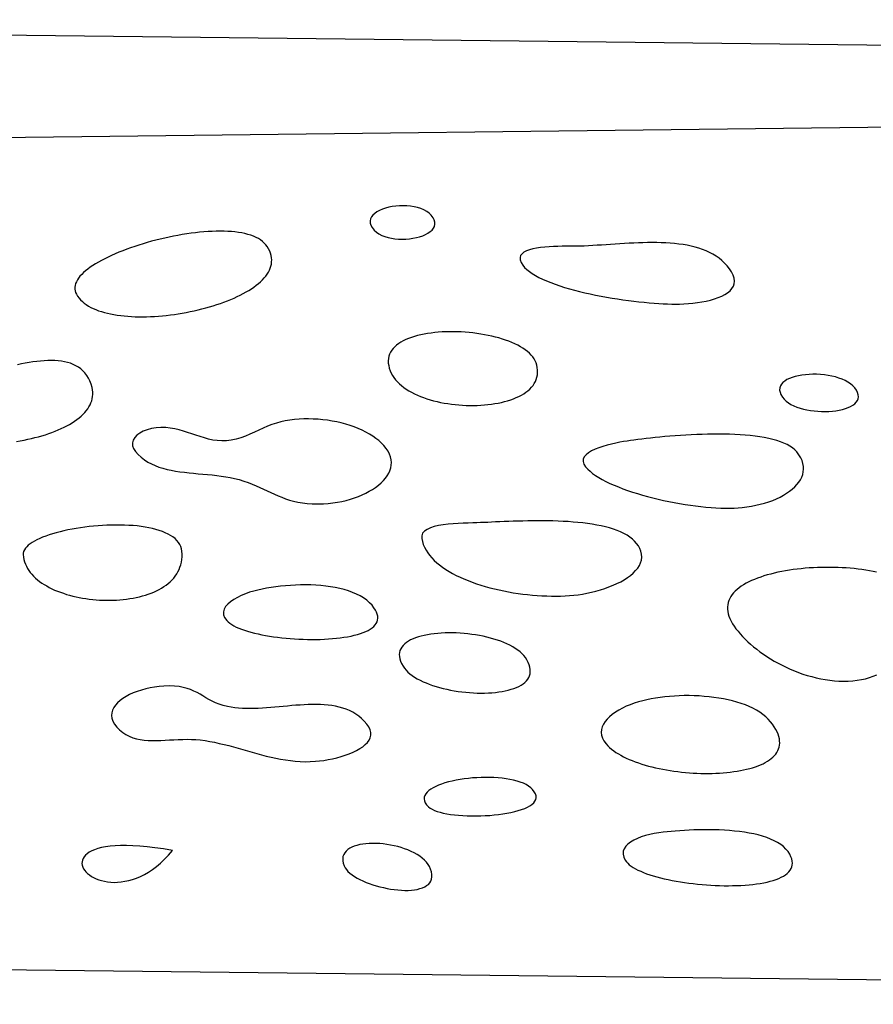
# Model space of a CAD drawing. Extents: x 0.1 to 15.9, y 6.4 to 11.9.
# Drawn here: x 3.1 to 4.4, y 8.6 to 10.2 of the extents above; entities that cross this region are included whole.
import ezdxf

# ---------------------------------------------------------------- set-up
doc = ezdxf.new("R2010")
doc.units = 0
doc.header["$MEASUREMENT"] = 0
doc.layers.add('OUTLINE', color=7, linetype='Continuous')

msp = doc.modelspace()

# ---------------------------------------------------------------- linework, layer by layer
at = {"layer": 'OUTLINE', "linetype": 'Continuous'}
for p, q in [((0.9084, 10.2186), (9.6738, 10.1184)), ((0.9139, 10.0057), (7.8872, 10.0883)), ((0.8739, 8.7286), (7.8862, 8.6484))]:
    msp.add_line(p, q, dxfattribs=at)
at = {"layer": 'OUTLINE'}
for points in [[(3.6395, 9.8831), (3.643, 9.8799), (3.647, 9.8771), (3.6515, 9.8747), (3.6563, 9.8727), (3.6615, 9.8712), (3.6669, 9.87), (3.6726, 9.8691), (3.6783, 9.8686), (3.6841, 9.8685), (3.6899, 9.8686), (3.6957, 9.8691), (3.7013, 9.87), (3.7067, 9.8711), (3.7119, 9.8724), (3.7168, 9.8741), (3.7212, 9.876), (3.7252, 9.8782), (3.7287, 9.8806), (3.7317, 9.8832), (3.7339, 9.886), (3.7355, 9.889), (3.7363, 9.8923), (3.7363, 9.8957), (3.7353, 9.8992), (3.7334, 9.9029), (3.7305, 9.9068), (3.7271, 9.9101), (3.7232, 9.9129), (3.7187, 9.9154), (3.7139, 9.9174), (3.7087, 9.9191), (3.7032, 9.9203), (3.6975, 9.9212), (3.6917, 9.9217), (3.6857, 9.9219), (3.6798, 9.9217), (3.674, 9.9213), (3.6682, 9.9205), (3.6627, 9.9194), (3.6574, 9.918), (3.6525, 9.9163), (3.6479, 9.9144), (3.6439, 9.9122), (3.6403, 9.9098), (3.6374, 9.9071), (3.6351, 9.9043), (3.6336, 9.9012), (3.6329, 9.8979), (3.6331, 9.8944), (3.6342, 9.8908), (3.6363, 9.887)], [(3.1647, 9.7807), (3.1666, 9.7776), (3.1689, 9.7746), (3.1714, 9.7718), (3.1741, 9.7691), (3.1772, 9.7666), (3.1804, 9.7642), (3.1839, 9.762), (3.1876, 9.7599), (3.1916, 9.758), (3.1957, 9.7562), (3.2001, 9.7545), (3.2046, 9.753), (3.2093, 9.7516), (3.2142, 9.7504), (3.2192, 9.7493), (3.2244, 9.7483), (3.2298, 9.7474), (3.2352, 9.7467), (3.2408, 9.7461), (3.2466, 9.7456), (3.2524, 9.7452), (3.2583, 9.7449), (3.2643, 9.7448), (3.2704, 9.7448), (3.2765, 9.7449), (3.2827, 9.7451), (3.289, 9.7454), (3.2953, 9.7459), (3.3017, 9.7464), (3.308, 9.7471), (3.3144, 9.7478), (3.3208, 9.7487), (3.3271, 9.7496), (3.3335, 9.7507), (3.3398, 9.7518), (3.3461, 9.753), (3.3524, 9.7544), (3.3586, 9.7558), (3.3648, 9.7573), (3.3709, 9.7589), (3.3769, 9.7606), (3.3828, 9.7624), (3.3886, 9.7642), (3.3943, 9.7662), (3.3999, 9.7682), (3.4054, 9.7703), (3.4108, 9.7725), (3.416, 9.7747), (3.421, 9.777), (3.4259, 9.7794), (3.4306, 9.7819), (3.4352, 9.7844), (3.4395, 9.787), (3.4437, 9.7896), (3.4476, 9.7923), (3.4514, 9.7951), (3.4549, 9.7979), (3.4581, 9.8008), (3.4612, 9.8037), (3.464, 9.8067), (3.4665, 9.8098), (3.4687, 9.8129), (3.4707, 9.816), (3.4723, 9.8192), (3.4737, 9.8224), (3.4748, 9.8257), (3.4755, 9.829), (3.4759, 9.8323), (3.476, 9.8357), (3.4757, 9.8391), (3.4751, 9.8426), (3.4741, 9.8461), (3.4728, 9.8496), (3.4711, 9.8531), (3.4689, 9.8567), (3.4668, 9.8597), (3.4642, 9.8624), (3.4614, 9.865), (3.4582, 9.8673), (3.4548, 9.8695), (3.451, 9.8714), (3.447, 9.8732), (3.4427, 9.8748), (3.4381, 9.8762), (3.4333, 9.8774), (3.4282, 9.8785), (3.423, 9.8793), (3.4175, 9.8801), (3.4118, 9.8806), (3.406, 9.881), (3.4, 9.8812), (3.3938, 9.8813), (3.3875, 9.8813), (3.3811, 9.8811), (3.3745, 9.8807), (3.3679, 9.8802), (3.3611, 9.8796), (3.3543, 9.8789), (3.3474, 9.878), (3.3405, 9.877), (3.3335, 9.8759), (3.3265, 9.8747), (3.3194, 9.8734), (3.3124, 9.8719), (3.3054, 9.8704), (3.2984, 9.8688), (3.2914, 9.867), (3.2845, 9.8652), (3.2777, 9.8633), (3.2709, 9.8613), (3.2642, 9.8592), (3.2576, 9.8571), (3.2511, 9.8548), (3.2448, 9.8525), (3.2385, 9.8502), (3.2325, 9.8477), (3.2266, 9.8453), (3.2208, 9.8427), (3.2153, 9.8401), (3.2099, 9.8375), (3.2048, 9.8348), (3.1999, 9.8321), (3.1952, 9.8293), (3.1908, 9.8266), (3.1867, 9.8237), (3.1828, 9.8209), (3.1792, 9.8181), (3.1759, 9.8152), (3.173, 9.8123), (3.1703, 9.8094), (3.168, 9.8065), (3.1661, 9.8036), (3.1645, 9.8007), (3.1633, 9.7978), (3.1625, 9.7949), (3.1621, 9.792), (3.1621, 9.7891), (3.1625, 9.7863), (3.1634, 9.7835)], [(3.6636, 9.6627), (3.6649, 9.6588), (3.6666, 9.655), (3.6686, 9.6513), (3.6709, 9.6478), (3.6736, 9.6444), (3.6765, 9.6411), (3.6796, 9.638), (3.683, 9.635), (3.6867, 9.6321), (3.6906, 9.6294), (3.6948, 9.6268), (3.6991, 9.6244), (3.7036, 9.622), (3.7083, 9.6198), (3.7132, 9.6178), (3.7182, 9.6159), (3.7234, 9.6141), (3.7287, 9.6125), (3.7341, 9.611), (3.7397, 9.6096), (3.7453, 9.6083), (3.751, 9.6073), (3.7568, 9.6063), (3.7626, 9.6055), (3.7684, 9.6048), (3.7743, 9.6042), (3.7802, 9.6038), (3.7861, 9.6035), (3.792, 9.6034), (3.7979, 9.6034), (3.8037, 9.6035), (3.8095, 9.6038), (3.8152, 9.6042), (3.8208, 9.6048), (3.8264, 9.6054), (3.8318, 9.6063), (3.8372, 9.6072), (3.8424, 9.6083), (3.8474, 9.6096), (3.8523, 9.6109), (3.8571, 9.6125), (3.8617, 9.6141), (3.866, 9.6159), (3.8702, 9.6179), (3.8742, 9.6199), (3.8779, 9.6221), (3.8814, 9.6245), (3.8846, 9.627), (3.8876, 9.6296), (3.8903, 9.6324), (3.8927, 9.6353), (3.8947, 9.6384), (3.8965, 9.6415), (3.8979, 9.6449), (3.899, 9.6484), (3.8997, 9.652), (3.9001, 9.6557), (3.9001, 9.6596), (3.8996, 9.6637), (3.8988, 9.6678), (3.8977, 9.6712), (3.8963, 9.6745), (3.8945, 9.6777), (3.8923, 9.6808), (3.8898, 9.6838), (3.887, 9.6867), (3.8838, 9.6894), (3.8804, 9.6921), (3.8766, 9.6947), (3.8726, 9.6971), (3.8684, 9.6994), (3.8639, 9.7016), (3.8592, 9.7037), (3.8542, 9.7057), (3.8491, 9.7076), (3.8439, 9.7094), (3.8384, 9.711), (3.8328, 9.7125), (3.8271, 9.7139), (3.8212, 9.7152), (3.8153, 9.7163), (3.8093, 9.7173), (3.8032, 9.7182), (3.797, 9.719), (3.7908, 9.7197), (3.7846, 9.7202), (3.7784, 9.7206), (3.7722, 9.7208), (3.766, 9.721), (3.7598, 9.721), (3.7537, 9.7208), (3.7477, 9.7206), (3.7417, 9.7201), (3.7359, 9.7196), (3.7301, 9.7189), (3.7245, 9.7181), (3.719, 9.7171), (3.7137, 9.716), (3.7085, 9.7148), (3.7035, 9.7134), (3.6988, 9.7119), (3.6942, 9.7102), (3.6899, 9.7084), (3.6859, 9.7064), (3.6821, 9.7043), (3.6785, 9.702), (3.6753, 9.6996), (3.6724, 9.697), (3.6698, 9.6943), (3.6676, 9.6914), (3.6657, 9.6884), (3.6641, 9.6852), (3.663, 9.6818), (3.6622, 9.6783), (3.6619, 9.6747), (3.662, 9.6708), (3.6626, 9.6669)], [(4.2905, 9.6166), (4.2931, 9.6133), (4.2963, 9.6103), (4.2999, 9.6076), (4.304, 9.605), (4.3085, 9.6028), (4.3134, 9.6008), (4.3185, 9.5991), (4.3239, 9.5976), (4.3295, 9.5963), (4.3352, 9.5953), (4.3411, 9.5946), (4.347, 9.5941), (4.3529, 9.5938), (4.3588, 9.5937), (4.3646, 9.5939), (4.3703, 9.5944), (4.3758, 9.595), (4.3811, 9.5959), (4.3862, 9.5971), (4.3909, 9.5984), (4.3952, 9.6), (4.3992, 9.6018), (4.4027, 9.6038), (4.4057, 9.606), (4.4081, 9.6085), (4.4099, 9.6111), (4.4111, 9.614), (4.4116, 9.6171), (4.4114, 9.6204), (4.4104, 9.6239), (4.4085, 9.6276), (4.4058, 9.6315), (4.4027, 9.6348), (4.3991, 9.6379), (4.395, 9.6406), (4.3905, 9.6431), (4.3856, 9.6453), (4.3804, 9.6472), (4.3749, 9.6489), (4.3692, 9.6502), (4.3633, 9.6514), (4.3573, 9.6522), (4.3512, 9.6528), (4.345, 9.6531), (4.339, 9.6532), (4.333, 9.653), (4.3271, 9.6525), (4.3214, 9.6518), (4.316, 9.6509), (4.3108, 9.6497), (4.306, 9.6482), (4.3016, 9.6465), (4.2976, 9.6446), (4.2941, 9.6424), (4.2912, 9.64), (4.2889, 9.6374), (4.2872, 9.6345), (4.2863, 9.6314), (4.286, 9.628), (4.2866, 9.6244), (4.2881, 9.6207)], [(3.9766, 9.5054), (3.9799, 9.5019), (3.9836, 9.4985), (3.9878, 9.4951), (3.9925, 9.4918), (3.9976, 9.4885), (4.0032, 9.4854), (4.0091, 9.4823), (4.0154, 9.4792), (4.022, 9.4763), (4.0289, 9.4734), (4.0361, 9.4706), (4.0436, 9.468), (4.0512, 9.4654), (4.0591, 9.4629), (4.0672, 9.4605), (4.0754, 9.4582), (4.0838, 9.456), (4.0922, 9.454), (4.1007, 9.452), (4.1093, 9.4502), (4.1179, 9.4486), (4.1265, 9.447), (4.1351, 9.4456), (4.1436, 9.4443), (4.152, 9.4432), (4.1603, 9.4422), (4.1685, 9.4414), (4.1766, 9.4407), (4.1844, 9.4402), (4.1921, 9.4398), (4.1995, 9.4397), (4.2066, 9.4396), (4.2135, 9.4398), (4.22, 9.4402), (4.2263, 9.4407), (4.2337, 9.4416), (4.241, 9.4427), (4.2482, 9.4442), (4.2552, 9.4458), (4.262, 9.4477), (4.2685, 9.4498), (4.2749, 9.4521), (4.2809, 9.4546), (4.2866, 9.4573), (4.2921, 9.4602), (4.2971, 9.4633), (4.3019, 9.4666), (4.3062, 9.47), (4.3101, 9.4735), (4.3136, 9.4772), (4.3166, 9.481), (4.3192, 9.485), (4.3212, 9.4891), (4.3228, 9.4932), (4.3237, 9.4975), (4.3241, 9.5019), (4.324, 9.5063), (4.3231, 9.5108), (4.3217, 9.5154), (4.3196, 9.52), (4.3168, 9.5247), (4.3133, 9.5294), (4.3102, 9.5327), (4.3066, 9.5357), (4.3025, 9.5385), (4.2979, 9.5411), (4.2928, 9.5435), (4.2873, 9.5456), (4.2814, 9.5476), (4.2751, 9.5493), (4.2685, 9.5509), (4.2615, 9.5523), (4.2543, 9.5535), (4.2468, 9.5545), (4.239, 9.5554), (4.231, 9.5561), (4.2228, 9.5567), (4.2145, 9.5572), (4.206, 9.5575), (4.1974, 9.5577), (4.1887, 9.5578), (4.18, 9.5577), (4.1712, 9.5576), (4.1624, 9.5573), (4.1537, 9.557), (4.1449, 9.5566), (4.1363, 9.5561), (4.1278, 9.5556), (4.1193, 9.555), (4.1111, 9.5544), (4.103, 9.5537), (4.0951, 9.5529), (4.0875, 9.5522), (4.0801, 9.5514), (4.073, 9.5506), (4.0662, 9.5498), (4.0597, 9.549), (4.0537, 9.5482), (4.048, 9.5474), (4.0427, 9.5466), (4.0372, 9.5457), (4.0311, 9.5447), (4.0246, 9.5434), (4.0179, 9.5418), (4.011, 9.5401), (4.0043, 9.5382), (3.9978, 9.536), (3.9916, 9.5335), (3.9861, 9.5309), (3.9813, 9.528), (3.9773, 9.5249), (3.9744, 9.5215), (3.9728, 9.5178), (3.9725, 9.5139), (3.9737, 9.5098)], [(3.0798, 9.3655), (3.0803, 9.3616), (3.081, 9.3578), (3.082, 9.3541), (3.0833, 9.3505), (3.0848, 9.347), (3.0866, 9.3436), (3.0887, 9.3403), (3.091, 9.3372), (3.0935, 9.3341), (3.0963, 9.3311), (3.0993, 9.3282), (3.1025, 9.3255), (3.1059, 9.3228), (3.1095, 9.3202), (3.1132, 9.3178), (3.1172, 9.3155), (3.1213, 9.3132), (3.1255, 9.3111), (3.1299, 9.3091), (3.1345, 9.3072), (3.1391, 9.3054), (3.1439, 9.3038), (3.1488, 9.3022), (3.1537, 9.3008), (3.1588, 9.2994), (3.164, 9.2982), (3.1692, 9.2971), (3.1745, 9.2962), (3.1798, 9.2953), (3.1852, 9.2946), (3.1906, 9.294), (3.196, 9.2935), (3.2015, 9.2931), (3.207, 9.2928), (3.2124, 9.2927), (3.2179, 9.2927), (3.2233, 9.2928), (3.2287, 9.2931), (3.2341, 9.2934), (3.2394, 9.2939), (3.2447, 9.2945), (3.2499, 9.2953), (3.2551, 9.2962), (3.2601, 9.2972), (3.2651, 9.2983), (3.2699, 9.2996), (3.2747, 9.301), (3.2793, 9.3025), (3.2838, 9.3041), (3.2882, 9.3059), (3.2924, 9.3079), (3.2965, 9.3099), (3.3004, 9.3121), (3.3041, 9.3145), (3.3076, 9.3169), (3.311, 9.3195), (3.3141, 9.3223), (3.3171, 9.3252), (3.3198, 9.3282), (3.3223, 9.3314), (3.3246, 9.3347), (3.3266, 9.3381), (3.3283, 9.3417), (3.3298, 9.3454), (3.3311, 9.3493), (3.332, 9.3533), (3.3326, 9.3575), (3.333, 9.3618), (3.333, 9.3663), (3.3328, 9.3709), (3.3321, 9.3747), (3.331, 9.3784), (3.3294, 9.3819), (3.3273, 9.3851), (3.3248, 9.3882), (3.3219, 9.391), (3.3186, 9.3937), (3.3149, 9.3962), (3.3108, 9.3984), (3.3064, 9.4005), (3.3017, 9.4025), (3.2967, 9.4042), (3.2914, 9.4058), (3.2858, 9.4072), (3.2801, 9.4084), (3.274, 9.4095), (3.2678, 9.4104), (3.2614, 9.4112), (3.2549, 9.4118), (3.2482, 9.4122), (3.2414, 9.4125), (3.2345, 9.4127), (3.2275, 9.4127), (3.2204, 9.4126), (3.2133, 9.4124), (3.2062, 9.412), (3.1991, 9.4115), (3.192, 9.4109), (3.185, 9.4102), (3.178, 9.4093), (3.1711, 9.4084), (3.1643, 9.4073), (3.1576, 9.4061), (3.1511, 9.4048), (3.1447, 9.4034), (3.1385, 9.402), (3.1325, 9.4004), (3.1267, 9.3987), (3.1211, 9.397), (3.1158, 9.3952), (3.1108, 9.3933), (3.1061, 9.3913), (3.1017, 9.3892), (3.0977, 9.3871), (3.094, 9.3849), (3.0907, 9.3827), (3.0878, 9.3804), (3.0853, 9.378), (3.0832, 9.3756), (3.0817, 9.3732), (3.0805, 9.3707), (3.0799, 9.3681)], [(3.7152, 9.3911), (3.7163, 9.3863), (3.7178, 9.3817), (3.7198, 9.3772), (3.7221, 9.3728), (3.7248, 9.3685), (3.7279, 9.3644), (3.7314, 9.3604), (3.7352, 9.3564), (3.7394, 9.3527), (3.7438, 9.349), (3.7486, 9.3454), (3.7536, 9.342), (3.7589, 9.3387), (3.7645, 9.3356), (3.7703, 9.3325), (3.7764, 9.3296), (3.7826, 9.3268), (3.7891, 9.3241), (3.7957, 9.3216), (3.8025, 9.3192), (3.8095, 9.3169), (3.8166, 9.3148), (3.8238, 9.3128), (3.8311, 9.3109), (3.8385, 9.3092), (3.846, 9.3076), (3.8536, 9.3062), (3.8612, 9.3048), (3.8688, 9.3037), (3.8765, 9.3026), (3.8841, 9.3017), (3.8918, 9.301), (3.8994, 9.3004), (3.907, 9.2999), (3.9146, 9.2996), (3.922, 9.2994), (3.9294, 9.2994), (3.9367, 9.2995), (3.9439, 9.2997), (3.9509, 9.3002), (3.9577, 9.3008), (3.9647, 9.3016), (3.9717, 9.3027), (3.9788, 9.304), (3.986, 9.3056), (3.9931, 9.3073), (4.0001, 9.3093), (4.007, 9.3115), (4.0138, 9.314), (4.0203, 9.3166), (4.0266, 9.3194), (4.0325, 9.3224), (4.0382, 9.3255), (4.0434, 9.3289), (4.0483, 9.3324), (4.0526, 9.3361), (4.0564, 9.34), (4.0597, 9.344), (4.0623, 9.3481), (4.0643, 9.3524), (4.0655, 9.3568), (4.0661, 9.3614), (4.0658, 9.3661), (4.0647, 9.3709), (4.063, 9.3753), (4.0608, 9.3794), (4.058, 9.3833), (4.0548, 9.3869), (4.0512, 9.3903), (4.0471, 9.3935), (4.0426, 9.3964), (4.0377, 9.3991), (4.0324, 9.4017), (4.0268, 9.404), (4.0208, 9.4061), (4.0146, 9.408), (4.0081, 9.4097), (4.0013, 9.4113), (3.9943, 9.4127), (3.9871, 9.4139), (3.9797, 9.415), (3.9721, 9.416), (3.9644, 9.4168), (3.9566, 9.4175), (3.9487, 9.4181), (3.9407, 9.4185), (3.9326, 9.4189), (3.9245, 9.4192), (3.9164, 9.4193), (3.9083, 9.4194), (3.9003, 9.4195), (3.8923, 9.4194), (3.8844, 9.4193), (3.8766, 9.4191), (3.8689, 9.419), (3.8613, 9.4187), (3.854, 9.4185), (3.8468, 9.4182), (3.8398, 9.4179), (3.8331, 9.4176), (3.8266, 9.4173), (3.8205, 9.417), (3.8146, 9.4167), (3.809, 9.4165), (3.8032, 9.4163), (3.7966, 9.4161), (3.7893, 9.4159), (3.7816, 9.4156), (3.7736, 9.4153), (3.7655, 9.4147), (3.7574, 9.414), (3.7496, 9.413), (3.7422, 9.4118), (3.7353, 9.4102), (3.7291, 9.4082), (3.7239, 9.4058), (3.7197, 9.4029), (3.7167, 9.3995), (3.7152, 9.3956)], [(3.4043, 9.2604), (3.4065, 9.2582), (3.4092, 9.2561), (3.4122, 9.254), (3.4157, 9.252), (3.4195, 9.2501), (3.4236, 9.2483), (3.428, 9.2465), (3.4327, 9.2449), (3.4377, 9.2433), (3.443, 9.2418), (3.4485, 9.2403), (3.4542, 9.239), (3.4602, 9.2378), (3.4663, 9.2366), (3.4725, 9.2355), (3.479, 9.2346), (3.4855, 9.2337), (3.4921, 9.2329), (3.4989, 9.2322), (3.5057, 9.2317), (3.5125, 9.2312), (3.5194, 9.2308), (3.5262, 9.2305), (3.5331, 9.2303), (3.54, 9.2303), (3.5467, 9.2303), (3.5535, 9.2304), (3.5601, 9.2307), (3.5666, 9.2311), (3.573, 9.2316), (3.5793, 9.2321), (3.5854, 9.2329), (3.5913, 9.2337), (3.597, 9.2346), (3.6025, 9.2357), (3.6077, 9.2369), (3.6127, 9.2382), (3.6174, 9.2397), (3.6218, 9.2412), (3.6259, 9.2429), (3.6297, 9.2447), (3.6331, 9.2467), (3.6361, 9.2488), (3.6387, 9.251), (3.6409, 9.2534), (3.6427, 9.2559), (3.644, 9.2585), (3.6449, 9.2612), (3.6452, 9.2642), (3.6451, 9.2672), (3.6444, 9.2704), (3.6432, 9.2737), (3.6414, 9.2772), (3.639, 9.2809), (3.636, 9.2847), (3.632, 9.2889), (3.6275, 9.2928), (3.6225, 9.2964), (3.6171, 9.2997), (3.6112, 9.3027), (3.6051, 9.3053), (3.5985, 9.3077), (3.5917, 9.3098), (3.5847, 9.3116), (3.5773, 9.3131), (3.5698, 9.3144), (3.5621, 9.3154), (3.5543, 9.3162), (3.5463, 9.3168), (3.5383, 9.3171), (3.5302, 9.3173), (3.5221, 9.3172), (3.5141, 9.317), (3.506, 9.3165), (3.4981, 9.3159), (3.4903, 9.3151), (3.4826, 9.3142), (3.4751, 9.3131), (3.4678, 9.3119), (3.4608, 9.3106), (3.454, 9.3091), (3.4474, 9.3075), (3.4408, 9.3054), (3.4341, 9.3031), (3.4276, 9.3004), (3.4214, 9.2973), (3.4156, 9.294), (3.4104, 9.2905), (3.4061, 9.2867), (3.4026, 9.2827), (3.4002, 9.2785), (3.399, 9.2742), (3.3992, 9.2697), (3.4009, 9.2651)], [(3.6855, 9.1876), (3.6877, 9.1844), (3.6903, 9.1813), (3.6932, 9.1783), (3.6965, 9.1755), (3.7001, 9.1727), (3.704, 9.1701), (3.7082, 9.1676), (3.7126, 9.1652), (3.7173, 9.1629), (3.7222, 9.1608), (3.7273, 9.1588), (3.7326, 9.1569), (3.7381, 9.1552), (3.7437, 9.1535), (3.7494, 9.1521), (3.7553, 9.1507), (3.7612, 9.1495), (3.7672, 9.1484), (3.7733, 9.1475), (3.7794, 9.1466), (3.7855, 9.146), (3.7916, 9.1454), (3.7977, 9.1451), (3.8037, 9.1448), (3.8097, 9.1447), (3.8156, 9.1448), (3.8215, 9.145), (3.8272, 9.1453), (3.8327, 9.1458), (3.8381, 9.1465), (3.8434, 9.1473), (3.8484, 9.1483), (3.8532, 9.1494), (3.8578, 9.1507), (3.8622, 9.1521), (3.8663, 9.1537), (3.8701, 9.1554), (3.8736, 9.1574), (3.8768, 9.1595), (3.8796, 9.1617), (3.8821, 9.1641), (3.8842, 9.1667), (3.8859, 9.1695), (3.8871, 9.1724), (3.888, 9.1755), (3.8884, 9.1788), (3.8883, 9.1822), (3.8877, 9.1859), (3.8866, 9.1897), (3.885, 9.1937), (3.8828, 9.1978), (3.8807, 9.2012), (3.8781, 9.2044), (3.8752, 9.2074), (3.872, 9.2104), (3.8684, 9.2132), (3.8645, 9.2159), (3.8604, 9.2184), (3.8559, 9.2209), (3.8512, 9.2231), (3.8463, 9.2253), (3.8412, 9.2273), (3.8359, 9.2292), (3.8304, 9.2309), (3.8248, 9.2325), (3.819, 9.234), (3.8131, 9.2353), (3.8072, 9.2365), (3.8011, 9.2375), (3.795, 9.2384), (3.7889, 9.2392), (3.7827, 9.2398), (3.7766, 9.2402), (3.7704, 9.2406), (3.7643, 9.2407), (3.7583, 9.2408), (3.7524, 9.2407), (3.7465, 9.2404), (3.7408, 9.24), (3.7352, 9.2394), (3.7297, 9.2387), (3.7244, 9.2378), (3.7194, 9.2368), (3.7145, 9.2357), (3.7099, 9.2343), (3.7055, 9.2329), (3.7014, 9.2312), (3.6976, 9.2294), (3.6941, 9.2275), (3.6909, 9.2254), (3.6881, 9.2231), (3.6856, 9.2207), (3.6835, 9.2181), (3.6819, 9.2154), (3.6806, 9.2125), (3.6798, 9.2094), (3.6795, 9.2062), (3.6796, 9.2028), (3.6803, 9.1993), (3.6815, 9.1955), (3.6832, 9.1917)], [(4.0094, 9.0636), (4.012, 9.0608), (4.0149, 9.058), (4.018, 9.0553), (4.0214, 9.0527), (4.025, 9.0502), (4.0288, 9.0478), (4.0328, 9.0455), (4.037, 9.0432), (4.0414, 9.041), (4.046, 9.039), (4.0508, 9.037), (4.0557, 9.0351), (4.0608, 9.0333), (4.066, 9.0316), (4.0713, 9.0299), (4.0768, 9.0284), (4.0823, 9.0269), (4.088, 9.0256), (4.0938, 9.0243), (4.0996, 9.0232), (4.1055, 9.0221), (4.1115, 9.0211), (4.1175, 9.0202), (4.1236, 9.0194), (4.1297, 9.0187), (4.1358, 9.0182), (4.142, 9.0176), (4.1481, 9.0172), (4.1542, 9.0169), (4.1603, 9.0167), (4.1664, 9.0166), (4.1724, 9.0166), (4.1784, 9.0167), (4.1844, 9.0169), (4.1902, 9.0172), (4.196, 9.0176), (4.2017, 9.0181), (4.2073, 9.0187), (4.2128, 9.0194), (4.2181, 9.0202), (4.2234, 9.0211), (4.2285, 9.0221), (4.2334, 9.0232), (4.2382, 9.0244), (4.2429, 9.0257), (4.2473, 9.0272), (4.2516, 9.0287), (4.2556, 9.0304), (4.2595, 9.0321), (4.2631, 9.034), (4.2665, 9.036), (4.2697, 9.038), (4.2726, 9.0402), (4.2753, 9.0425), (4.2777, 9.045), (4.2798, 9.0475), (4.2816, 9.0501), (4.2832, 9.0529), (4.2844, 9.0557), (4.2853, 9.0587), (4.2859, 9.0618), (4.2861, 9.065), (4.286, 9.0683), (4.2856, 9.0718), (4.2847, 9.0753), (4.2835, 9.079), (4.2819, 9.0828), (4.2799, 9.0867), (4.2775, 9.0907), (4.2747, 9.0949), (4.2715, 9.0991), (4.2678, 9.1033), (4.2638, 9.1071), (4.2593, 9.1108), (4.2544, 9.1142), (4.2491, 9.1174), (4.2435, 9.1204), (4.2375, 9.1232), (4.2313, 9.1258), (4.2247, 9.1281), (4.218, 9.1303), (4.211, 9.1322), (4.2038, 9.1339), (4.1964, 9.1354), (4.1888, 9.1367), (4.1812, 9.1379), (4.1734, 9.1388), (4.1655, 9.1395), (4.1576, 9.1401), (4.1497, 9.1404), (4.1418, 9.1406), (4.1339, 9.1406), (4.126, 9.1404), (4.1182, 9.14), (4.1105, 9.1395), (4.1029, 9.1387), (4.0955, 9.1378), (4.0882, 9.1368), (4.0811, 9.1355), (4.0742, 9.1341), (4.0676, 9.1326), (4.0608, 9.1307), (4.0541, 9.1286), (4.0476, 9.1262), (4.0413, 9.1236), (4.0352, 9.1207), (4.0295, 9.1176), (4.0241, 9.1143), (4.0192, 9.1108), (4.0147, 9.1071), (4.0108, 9.1033), (4.0076, 9.0993), (4.0049, 9.0952), (4.003, 9.0909), (4.0018, 9.0866), (4.0015, 9.0821), (4.002, 9.0776), (4.0035, 9.073), (4.0059, 9.0683)], [(3.726, 8.9635), (3.7285, 8.9614), (3.7317, 8.9595), (3.7355, 8.9577), (3.7397, 8.9561), (3.7445, 8.9546), (3.7497, 8.9534), (3.7553, 8.9522), (3.7613, 8.9513), (3.7676, 8.9505), (3.7741, 8.9498), (3.7809, 8.9493), (3.7878, 8.949), (3.7949, 8.9488), (3.8021, 8.9488), (3.8093, 8.949), (3.8165, 8.9493), (3.8237, 8.9497), (3.8308, 8.9503), (3.8378, 8.9511), (3.8446, 8.952), (3.8512, 8.9531), (3.8575, 8.9543), (3.8636, 8.9557), (3.8693, 8.9572), (3.8746, 8.9589), (3.8795, 8.9608), (3.8839, 8.9628), (3.8877, 8.9649), (3.8911, 8.9672), (3.8938, 8.9696), (3.8958, 8.9722), (3.8972, 8.9749), (3.8978, 8.9778), (3.8977, 8.9809), (3.8967, 8.984), (3.8948, 8.9874), (3.8921, 8.9908), (3.8891, 8.9937), (3.8856, 8.9963), (3.8817, 8.9987), (3.8773, 9.0008), (3.8724, 9.0027), (3.8673, 9.0044), (3.8618, 9.0058), (3.856, 9.0071), (3.8499, 9.0081), (3.8436, 9.0089), (3.8371, 9.0096), (3.8305, 9.01), (3.8238, 9.0102), (3.817, 9.0103), (3.8101, 9.0101), (3.8032, 9.0098), (3.7964, 9.0093), (3.7896, 9.0087), (3.783, 9.0078), (3.7764, 9.0069), (3.77, 9.0057), (3.7639, 9.0044), (3.758, 9.003), (3.7523, 9.0014), (3.747, 8.9997), (3.7421, 8.9978), (3.7375, 8.9958), (3.7333, 8.9937), (3.7296, 8.9915), (3.7265, 8.9891), (3.7238, 8.9867), (3.7217, 8.9841), (3.7202, 8.9814), (3.7194, 8.9786), (3.7192, 8.9758), (3.7197, 8.9728), (3.721, 8.9698), (3.7231, 8.9667)], [(4.0398, 8.8781), (4.0416, 8.8757), (4.0437, 8.8733), (4.0463, 8.871), (4.0492, 8.8688), (4.0525, 8.8666), (4.0561, 8.8645), (4.0601, 8.8625), (4.0644, 8.8605), (4.069, 8.8586), (4.0739, 8.8567), (4.079, 8.855), (4.0844, 8.8533), (4.0901, 8.8516), (4.0959, 8.8501), (4.1019, 8.8486), (4.1081, 8.8472), (4.1145, 8.846), (4.121, 8.8447), (4.1277, 8.8436), (4.1344, 8.8426), (4.1413, 8.8416), (4.1482, 8.8408), (4.1551, 8.84), (4.1622, 8.8393), (4.1692, 8.8388), (4.1763, 8.8383), (4.1833, 8.838), (4.1903, 8.8377), (4.1973, 8.8375), (4.2042, 8.8375), (4.211, 8.8376), (4.2177, 8.8377), (4.2243, 8.838), (4.2308, 8.8384), (4.2372, 8.839), (4.2433, 8.8396), (4.2493, 8.8404), (4.2551, 8.8412), (4.2607, 8.8423), (4.266, 8.8434), (4.2711, 8.8446), (4.2759, 8.846), (4.2804, 8.8476), (4.2846, 8.8492), (4.2885, 8.851), (4.2921, 8.853), (4.2953, 8.855), (4.2982, 8.8572), (4.3006, 8.8596), (4.3027, 8.8621), (4.3043, 8.8647), (4.3054, 8.8675), (4.3062, 8.8705), (4.3064, 8.8736), (4.3062, 8.8768), (4.3054, 8.8803), (4.3041, 8.8838), (4.3023, 8.8876), (4.2995, 8.8919), (4.2961, 8.896), (4.2922, 8.8998), (4.2877, 8.9032), (4.2827, 8.9064), (4.2774, 8.9093), (4.2715, 8.9119), (4.2654, 8.9143), (4.2588, 8.9165), (4.252, 8.9184), (4.2448, 8.92), (4.2374, 8.9215), (4.2298, 8.9228), (4.2221, 8.9238), (4.2141, 8.9247), (4.2061, 8.9254), (4.198, 8.926), (4.1898, 8.9264), (4.1816, 8.9266), (4.1734, 8.9267), (4.1653, 8.9267), (4.1573, 8.9266), (4.1494, 8.9264), (4.1416, 8.9261), (4.1341, 8.9257), (4.1267, 8.9252), (4.1196, 8.9247), (4.1128, 8.9241), (4.1064, 8.9235), (4.1002, 8.9229), (4.0932, 8.9219), (4.086, 8.9207), (4.0789, 8.9192), (4.072, 8.9174), (4.0654, 8.9153), (4.0592, 8.9129), (4.0535, 8.9102), (4.0484, 8.9072), (4.044, 8.904), (4.0405, 8.9004), (4.038, 8.8965), (4.0366, 8.8924), (4.0363, 8.8879), (4.0374, 8.8831)], [(3.5915, 8.8692), (3.593, 8.8662), (3.5951, 8.8632), (3.5976, 8.8604), (3.6006, 8.8576), (3.6041, 8.8549), (3.6079, 8.8523), (3.6121, 8.8497), (3.6166, 8.8473), (3.6214, 8.8451), (3.6264, 8.8429), (3.6316, 8.8409), (3.6371, 8.839), (3.6426, 8.8373), (3.6483, 8.8358), (3.6541, 8.8344), (3.6599, 8.8332), (3.6657, 8.8321), (3.6714, 8.8313), (3.6772, 8.8307), (3.6828, 8.8303), (3.6882, 8.8301), (3.6936, 8.8301), (3.6987, 8.8304), (3.7035, 8.8309), (3.7081, 8.8317), (3.7124, 8.8328), (3.7164, 8.8341), (3.72, 8.8357), (3.7231, 8.8376), (3.7258, 8.8397), (3.7281, 8.8422), (3.7298, 8.845), (3.731, 8.8481), (3.7315, 8.8516), (3.7315, 8.8554), (3.7308, 8.8595), (3.7294, 8.864), (3.7277, 8.8679), (3.7255, 8.8716), (3.7227, 8.8751), (3.7196, 8.8784), (3.716, 8.8816), (3.7121, 8.8845), (3.7078, 8.8873), (3.7032, 8.8899), (3.6984, 8.8923), (3.6933, 8.8945), (3.688, 8.8965), (3.6826, 8.8983), (3.677, 8.8999), (3.6713, 8.9012), (3.6656, 8.9024), (3.6598, 8.9034), (3.654, 8.9041), (3.6483, 8.9046), (3.6426, 8.9049), (3.637, 8.905), (3.6316, 8.9048), (3.6263, 8.9045), (3.6213, 8.9038), (3.6165, 8.903), (3.612, 8.9019), (3.6077, 8.9006), (3.6039, 8.899), (3.6004, 8.8972), (3.5973, 8.8951), (3.5946, 8.8928), (3.5925, 8.8902), (3.5908, 8.8873), (3.5897, 8.8842), (3.5892, 8.8809), (3.5893, 8.8772), (3.5901, 8.8733)], [(3.3176, 8.8937), (3.3033, 8.8961), (3.2898, 8.898), (3.2773, 8.8995), (3.2655, 8.9006), (3.2545, 8.9013), (3.2443, 8.9016), (3.2349, 8.9015), (3.2263, 8.9011), (3.2183, 8.9004), (3.2111, 8.8994), (3.2046, 8.8982), (3.1987, 8.8967), (3.1935, 8.8949), (3.189, 8.893), (3.1851, 8.8909), (3.1818, 8.8886), (3.179, 8.8862), (3.1769, 8.8837), (3.1752, 8.881), (3.1742, 8.8784), (3.1736, 8.8756), (3.1735, 8.8729), (3.1739, 8.8701), (3.1748, 8.8673), (3.1761, 8.8646), (3.1778, 8.862), (3.1799, 8.8594), (3.1824, 8.8569), (3.1853, 8.8546), (3.1886, 8.8524), (3.1921, 8.8504), (3.196, 8.8486), (3.2002, 8.847), (3.2046, 8.8456), (3.2093, 8.8445), (3.2143, 8.8437), (3.2194, 8.8431), (3.2248, 8.8429), (3.2304, 8.8431), (3.2361, 8.8436), (3.242, 8.8445), (3.248, 8.8458), (3.2541, 8.8475), (3.2603, 8.8497), (3.2666, 8.8524), (3.273, 8.8556), (3.2794, 8.8593), (3.2858, 8.8635), (3.2922, 8.8683), (3.2986, 8.8737), (3.305, 8.8798), (3.3113, 8.8864)]]:
    msp.add_lwpolyline(points, close=True, dxfattribs=at)
for points in [[(4.2094, 9.8163), (4.206, 9.8214), (4.2023, 9.8261), (4.1983, 9.8304), (4.194, 9.8345), (4.1894, 9.8382), (4.1846, 9.8415), (4.1796, 9.8446), (4.1743, 9.8474), (4.1688, 9.85), (4.1631, 9.8522), (4.1572, 9.8542), (4.1511, 9.856), (4.1449, 9.8575), (4.1384, 9.8589), (4.1319, 9.86), (4.1252, 9.8609), (4.1183, 9.8617), (4.1114, 9.8623), (4.1044, 9.8627), (4.0972, 9.863), (4.09, 9.8632), (4.0828, 9.8632), (4.0754, 9.8631), (4.0681, 9.863), (4.0607, 9.8627), (4.0533, 9.8624), (4.0459, 9.862), (4.0385, 9.8616), (4.0311, 9.8611), (4.0238, 9.8607), (4.0164, 9.8602), (4.0092, 9.8597), (4.002, 9.8592), (3.9949, 9.8588), (3.9879, 9.8584), (3.981, 9.858), (3.9742, 9.8577), (3.9676, 9.8575), (3.9631, 9.8574), (3.9579, 9.8574), (3.9521, 9.8573), (3.9459, 9.8573), (3.9393, 9.8572), (3.9324, 9.8571), (3.9255, 9.8568), (3.9185, 9.8564), (3.9116, 9.8559), (3.9049, 9.8552), (3.8985, 9.8542), (3.8925, 9.8531), (3.8871, 9.8516), (3.8823, 9.8499), (3.8783, 9.8478), (3.8752, 9.8454), (3.873, 9.8426), (3.872, 9.8394), (3.8721, 9.8358), (3.8736, 9.8316), (3.8765, 9.827)], [(3.8765, 9.827), (3.8794, 9.8236), (3.8829, 9.8202), (3.887, 9.8169), (3.8915, 9.8137), (3.8966, 9.8107), (3.9021, 9.8077), (3.908, 9.8048), (3.9143, 9.802), (3.9209, 9.7993), (3.9279, 9.7967), (3.9353, 9.7942), (3.9428, 9.7918), (3.9507, 9.7895), (3.9587, 9.7873), (3.967, 9.7852), (3.9754, 9.7832), (3.9839, 9.7813), (3.9925, 9.7795), (4.0012, 9.7778), (4.01, 9.7762), (4.0187, 9.7747), (4.0275, 9.7734), (4.0362, 9.7721), (4.0448, 9.7709), (4.0533, 9.7699), (4.0617, 9.7689), (4.0699, 9.7681), (4.0779, 9.7673), (4.0857, 9.7667), (4.0932, 9.7662), (4.1005, 9.7657), (4.1074, 9.7654), (4.114, 9.7652), (4.1203, 9.7652), (4.1261, 9.7652), (4.1333, 9.7654), (4.1405, 9.7658), (4.1478, 9.7665), (4.155, 9.7674), (4.1621, 9.7685), (4.169, 9.7699), (4.1757, 9.7715), (4.1821, 9.7733), (4.1881, 9.7754), (4.1936, 9.7777), (4.1986, 9.7804), (4.2031, 9.7832), (4.2069, 9.7864), (4.2099, 9.7898), (4.2122, 9.7935), (4.2136, 9.7975), (4.2141, 9.8017), (4.2136, 9.8063), (4.2121, 9.8111), (4.2094, 9.8163)], [(3.0691, 9.5461), (3.0751, 9.5471), (3.0811, 9.5482), (3.087, 9.5494), (3.0928, 9.5507), (3.0985, 9.5521), (3.1042, 9.5535), (3.1097, 9.5551), (3.1151, 9.5568), (3.1204, 9.5585), (3.1256, 9.5604), (3.1307, 9.5623), (3.1356, 9.5644), (3.1404, 9.5665), (3.145, 9.5687), (3.1494, 9.5709), (3.1537, 9.5733), (3.1577, 9.5757), (3.1616, 9.5782), (3.1653, 9.5808), (3.1688, 9.5835), (3.172, 9.5863), (3.175, 9.5891), (3.1778, 9.592), (3.1803, 9.5949), (3.1826, 9.598), (3.1846, 9.6011), (3.1864, 9.6043), (3.1878, 9.6075), (3.189, 9.6108), (3.1899, 9.6142), (3.1904, 9.6176), (3.1907, 9.6211), (3.1906, 9.6247), (3.1902, 9.6283), (3.1895, 9.632), (3.1879, 9.6375), (3.186, 9.6425), (3.1837, 9.6472), (3.1811, 9.6514), (3.1782, 9.6552), (3.1751, 9.6586), (3.1716, 9.6617), (3.1679, 9.6644), (3.1639, 9.6668), (3.1597, 9.6689), (3.1552, 9.6706), (3.1506, 9.672), (3.1457, 9.6732), (3.1407, 9.6741), (3.1355, 9.6747), (3.1301, 9.675), (3.1246, 9.6752), (3.1189, 9.6751), (3.1132, 9.6748), (3.1073, 9.6743), (3.1013, 9.6737), (3.0953, 9.6729), (3.0892, 9.6719), (3.0831, 9.6708), (3.0769, 9.6696), (3.0707, 9.6682)], [(3.655, 9.5394), (3.6512, 9.5434), (3.6469, 9.5473), (3.6423, 9.5509), (3.6373, 9.5544), (3.632, 9.5578), (3.6263, 9.5609), (3.6204, 9.5639), (3.6141, 9.5666), (3.6077, 9.5691), (3.601, 9.5715), (3.5941, 9.5736), (3.587, 9.5755), (3.5798, 9.5771), (3.5725, 9.5786), (3.565, 9.5797), (3.5575, 9.5807), (3.55, 9.5814), (3.5424, 9.5818), (3.5348, 9.582), (3.5272, 9.5819), (3.5197, 9.5815), (3.5122, 9.5809), (3.5049, 9.58), (3.4976, 9.5787), (3.4905, 9.5772), (3.4836, 9.5754), (3.4765, 9.5731), (3.4695, 9.5703), (3.4625, 9.5673), (3.4555, 9.564), (3.4484, 9.5607), (3.4412, 9.5574), (3.434, 9.5543), (3.4266, 9.5516), (3.4192, 9.5494), (3.4115, 9.5478), (3.4037, 9.5469), (3.3964, 9.5468), (3.3893, 9.5473), (3.3823, 9.5483), (3.3755, 9.5498), (3.3687, 9.5516), (3.362, 9.5537), (3.3553, 9.5559), (3.3487, 9.5582), (3.342, 9.5605), (3.3352, 9.5626), (3.3284, 9.5645), (3.3214, 9.5662), (3.3143, 9.5674), (3.307, 9.5681), (3.2995, 9.5683), (3.2918, 9.5678), (3.2842, 9.5666), (3.2772, 9.5647), (3.271, 9.5622), (3.2656, 9.5593), (3.2611, 9.5558), (3.2576, 9.5521), (3.2553, 9.548), (3.2541, 9.5437), (3.2542, 9.5392), (3.2557, 9.5347), (3.2587, 9.5301)], [(3.2587, 9.5301), (3.2631, 9.5251), (3.2679, 9.5207), (3.273, 9.5167), (3.2784, 9.5132), (3.2841, 9.5102), (3.29, 9.5075), (3.2962, 9.5052), (3.3026, 9.5032), (3.3091, 9.5015), (3.3159, 9.5), (3.3228, 9.4987), (3.3298, 9.4977), (3.337, 9.4968), (3.3442, 9.496), (3.3515, 9.4953), (3.3589, 9.4946), (3.3663, 9.494), (3.3736, 9.4933), (3.381, 9.4926), (3.3883, 9.4918), (3.3956, 9.4909), (3.4028, 9.4898), (3.4099, 9.4885), (3.4168, 9.487), (3.4244, 9.4851), (3.4316, 9.4829), (3.4384, 9.4806), (3.4449, 9.4781), (3.4511, 9.4755), (3.4572, 9.4728), (3.4631, 9.4701), (3.4688, 9.4673), (3.4746, 9.4646), (3.4803, 9.4619), (3.4861, 9.4594), (3.492, 9.457), (3.4981, 9.4547), (3.5043, 9.4526), (3.5109, 9.4508), (3.5177, 9.4492), (3.525, 9.4479), (3.5326, 9.447), (3.5408, 9.4465), (3.5494, 9.4463), (3.5587, 9.4466), (3.5661, 9.4471), (3.5735, 9.448), (3.5807, 9.4491), (3.5878, 9.4504), (3.5947, 9.4521), (3.6015, 9.4539), (3.608, 9.456), (3.6143, 9.4583), (3.6204, 9.4608), (3.6262, 9.4636), (3.6317, 9.4665), (3.6369, 9.4696), (3.6418, 9.4728), (3.6463, 9.4762), (3.6504, 9.4798), (3.6541, 9.4835), (3.6574, 9.4873), (3.6602, 9.4913), (3.6626, 9.4953), (3.6644, 9.4994), (3.6658, 9.5037), (3.6665, 9.508), (3.6668, 9.5124), (3.6664, 9.5168), (3.6654, 9.5213), (3.6638, 9.5258), (3.6616, 9.5303), (3.6586, 9.5348), (3.655, 9.5394)], [(4.4406, 9.3376), (4.435, 9.3388), (4.4292, 9.3399), (4.4233, 9.3409), (4.4172, 9.3417), (4.4111, 9.3425), (4.4048, 9.3432), (4.3985, 9.3438), (4.3921, 9.3443), (4.3857, 9.3447), (4.3792, 9.345), (4.3727, 9.3452), (4.3661, 9.3452), (4.3596, 9.3452), (4.353, 9.3451), (4.3464, 9.3449), (4.3399, 9.3446), (4.3333, 9.3442), (4.3268, 9.3437), (4.3204, 9.3431), (4.314, 9.3424), (4.3077, 9.3416), (4.3015, 9.3407), (4.2953, 9.3396), (4.2893, 9.3385), (4.2833, 9.3373), (4.2775, 9.336), (4.2719, 9.3346), (4.2663, 9.3331), (4.261, 9.3315), (4.2558, 9.3298), (4.2507, 9.328), (4.2459, 9.3261), (4.2413, 9.3241), (4.2368, 9.322), (4.2326, 9.3198), (4.2286, 9.3175), (4.2249, 9.3151), (4.2214, 9.3126), (4.2182, 9.31), (4.2152, 9.3074), (4.2126, 9.3046), (4.2102, 9.3017), (4.2082, 9.2987), (4.2064, 9.2956), (4.205, 9.2924), (4.2039, 9.2891), (4.2032, 9.2857), (4.2028, 9.2823), (4.2028, 9.2787), (4.2032, 9.275), (4.204, 9.2712), (4.2052, 9.2673), (4.2068, 9.2634), (4.2087, 9.2594), (4.2109, 9.2554), (4.2135, 9.2514), (4.2164, 9.2473), (4.2196, 9.2432), (4.2231, 9.239), (4.2268, 9.2349), (4.2308, 9.2308), (4.2351, 9.2267), (4.2396, 9.2226), (4.2444, 9.2185), (4.2494, 9.2145), (4.2546, 9.2106), (4.26, 9.2068), (4.2656, 9.203), (4.2714, 9.1994), (4.2774, 9.1958), (4.2835, 9.1924), (4.2898, 9.1891), (4.2962, 9.186), (4.3028, 9.183), (4.3095, 9.1802), (4.3163, 9.1775), (4.3232, 9.1751), (4.3301, 9.1729), (4.3372, 9.1709), (4.3443, 9.1691), (4.3515, 9.1675), (4.3588, 9.1662), (4.366, 9.1652), (4.3733, 9.1644), (4.3806, 9.1639), (4.388, 9.1638), (4.3953, 9.1639), (4.4026, 9.1643), (4.4098, 9.1651), (4.4165, 9.1662), (4.4229, 9.1676), (4.4291, 9.1694), (4.4351, 9.1715), (4.4409, 9.1739)], [(3.3038, 9.1558), (3.2965, 9.1552), (3.2893, 9.1542), (3.2821, 9.153), (3.2751, 9.1514), (3.2682, 9.1495), (3.2616, 9.1473), (3.2553, 9.1449), (3.2494, 9.1422), (3.2438, 9.1393), (3.2388, 9.1362), (3.2342, 9.1328), (3.2302, 9.1293), (3.2268, 9.1255), (3.2241, 9.1216), (3.2222, 9.1175), (3.221, 9.1133), (3.2207, 9.109), (3.2212, 9.1045), (3.2228, 9.1), (3.2253, 9.0953), (3.2289, 9.0906)], [(3.4056, 9.1231), (3.3986, 9.1249), (3.3922, 9.127), (3.3864, 9.1293), (3.381, 9.1319), (3.3759, 9.1345), (3.3711, 9.1373), (3.3664, 9.1401), (3.3617, 9.1428), (3.357, 9.1454), (3.3521, 9.1479), (3.3468, 9.1502), (3.3412, 9.1522), (3.3351, 9.1538), (3.3285, 9.1551), (3.3211, 9.1559), (3.3129, 9.1561), (3.3038, 9.1558)], [(3.2289, 9.0906), (3.2335, 9.0859), (3.2384, 9.0819), (3.2435, 9.0785), (3.2489, 9.0758), (3.2546, 9.0736), (3.2604, 9.0719), (3.2665, 9.0706), (3.2727, 9.0698), (3.2792, 9.0693), (3.2857, 9.069), (3.2924, 9.069), (3.2992, 9.0692), (3.3061, 9.0695), (3.313, 9.0699), (3.32, 9.0702), (3.3271, 9.0706), (3.3341, 9.0708), (3.3412, 9.071), (3.3482, 9.0709), (3.3552, 9.0705), (3.3622, 9.0699), (3.3698, 9.0689), (3.3774, 9.0676), (3.385, 9.0662), (3.3925, 9.0645), (3.4, 9.0628), (3.4075, 9.0609), (3.4149, 9.0588), (3.4224, 9.0568), (3.4299, 9.0546), (3.4373, 9.0525), (3.4448, 9.0504), (3.4523, 9.0483), (3.4598, 9.0463), (3.4674, 9.0443), (3.475, 9.0425), (3.4826, 9.0408), (3.4903, 9.0393), (3.498, 9.038), (3.5058, 9.037), (3.5136, 9.0361), (3.5215, 9.0356), (3.5295, 9.0353), (3.5376, 9.0354), (3.5458, 9.0359), (3.5524, 9.0365), (3.5593, 9.0374), (3.5662, 9.0386), (3.5731, 9.04), (3.58, 9.0416), (3.5868, 9.0435), (3.5934, 9.0455), (3.5998, 9.0479), (3.6058, 9.0504), (3.6114, 9.0531), (3.6166, 9.0561), (3.6212, 9.0592), (3.6252, 9.0625), (3.6286, 9.066), (3.6312, 9.0697), (3.633, 9.0736), (3.634, 9.0776), (3.634, 9.0818), (3.633, 9.0862), (3.6309, 9.0907), (3.6277, 9.0954), (3.6236, 9.1), (3.6194, 9.1041), (3.6149, 9.1078), (3.6102, 9.1112), (3.6052, 9.1141), (3.6001, 9.1167), (3.5949, 9.1189), (3.5894, 9.1208), (3.5838, 9.1224), (3.578, 9.1237), (3.5721, 9.1247), (3.5661, 9.1255), (3.5599, 9.1261), (3.5537, 9.1264), (3.5473, 9.1266), (3.5409, 9.1266), (3.5344, 9.1264), (3.5278, 9.1261), (3.5212, 9.1257), (3.5146, 9.1253), (3.5079, 9.1247), (3.5012, 9.1241), (3.4945, 9.1235), (3.4877, 9.1229), (3.481, 9.1223), (3.4744, 9.1217), (3.4677, 9.1212), (3.4611, 9.1207), (3.4546, 9.1203), (3.4481, 9.1201), (3.4417, 9.12), (3.4354, 9.12), (3.4292, 9.1202), (3.4231, 9.1206), (3.4172, 9.1212), (3.4113, 9.122), (3.4056, 9.1231)]]:
    msp.add_lwpolyline(points, dxfattribs=at)

doc.saveas('drawing.dxf')
